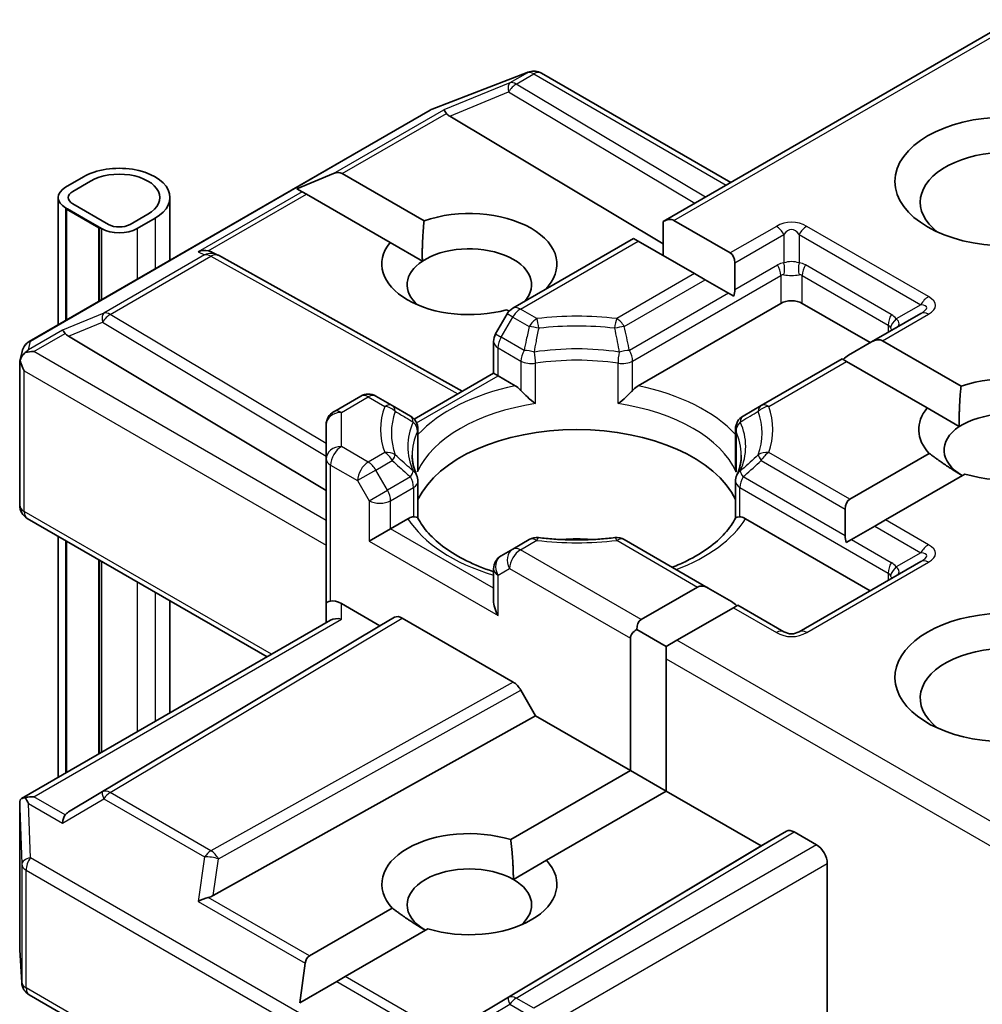
# Model space of a CAD drawing. Units: millimetres. Extents: x 36 to 10067, y 20 to 1846.
# Drawn here: x 925 to 932, y 279 to 287 of the extents above; entities that cross this region are included whole.
import ezdxf

# ---------------------------------------------------------------- set-up
doc = ezdxf.new("R2010")
doc.units = ezdxf.units.MM
doc.header["$LTSCALE"] = 2.5
doc.layers.add('Visible (ISO)', color=7, linetype='Continuous', lineweight=35)
doc.layers.add('Visible Narrow (ISO)', color=7, linetype='Continuous', lineweight=25)

msp = doc.modelspace()

# ---------------------------------------------------------------- linework, layer by layer
at = {"layer": 'Visible (ISO)'}
for p, q in [((932.5657, 286.9588), (929.9109, 285.4261)), ((928.1562, 286.2799), (928.8786, 286.5579)), ((928.896, 286.5634), (928.8881, 286.5611)), ((928.9857, 286.5525), (930.4238, 285.7222)), ((925.095, 284.5141), (928.14, 286.2721)), ((928.2889, 286.2258), (929.9109, 285.2564)), ((925.5067, 285.7648), (925.3707, 285.6863)), ((925.4251, 285.6549), (925.5611, 285.7334)), ((925.5611, 285.7334), (925.4251, 285.6549)), ((927.1278, 285.6749), (927.407, 285.79)), ((927.4723, 285.79), (928.0944, 285.4309)), ((927.1278, 285.6749), (927.1677, 285.6519)), ((927.2003, 285.633), (927.1677, 285.6519)), ((925.3144, 285.6078), (925.3144, 284.6408)), ((926.1633, 285.6078), (926.1633, 285.1309)), ((927.8366, 285.2657), (927.2003, 285.633)), ((925.3707, 285.5293), (925.6427, 285.3723)), ((925.3843, 285.5214), (925.3789, 285.5183)), ((925.3789, 285.5183), (925.6237, 285.377)), ((925.3789, 284.678), (925.3789, 285.5183)), ((925.6291, 285.3801), (925.3843, 285.5214)), ((925.6971, 285.4037), (925.4251, 285.5607)), ((925.4251, 285.5607), (925.6971, 285.4037)), ((925.9962, 285.4822), (925.8603, 285.4037)), ((925.8603, 285.4037), (925.9962, 285.4822)), ((925.9147, 285.3723), (926.0506, 285.4508)), ((929.9109, 285.4261), (929.9109, 285.1672)), ((929.9925, 285.4341), (930.421, 285.1867)), ((925.6237, 285.377), (925.6291, 285.3801)), ((925.6237, 284.8193), (925.6237, 285.377)), ((925.6291, 285.3801), (925.6291, 284.8225)), ((929.6867, 285.2966), (928.7681, 284.7663)), ((929.7205, 285.2771), (929.6867, 285.2966)), ((930.1491, 285.0297), (929.7205, 285.2771)), ((927.8366, 285.2657), (928.0816, 285.1243)), ((926.4868, 285.1915), (926.5274, 285.1711)), ((926.5317, 285.1688), (928.3835, 284.136)), ((930.4548, 285.112), (930.4548, 284.9084)), ((930.2307, 284.9826), (930.1491, 285.0297)), ((930.4071, 284.8808), (930.2307, 284.9826)), ((930.4475, 284.8574), (930.4071, 284.8808)), ((928.7404, 284.7439), (928.7217, 284.7547)), ((929.7215, 284.1785), (930.8046, 284.8039)), ((930.9678, 284.8039), (931.4845, 284.5055)), ((928.7259, 284.724), (928.6377, 284.5713)), ((931.8685, 284.7272), (931.4949, 284.5115)), ((925.3924, 284.5536), (927.3506, 283.3833)), ((928.6223, 284.2738), (928.6223, 284.5136)), ((931.4949, 284.5115), (931.3185, 284.4097)), ((931.5765, 284.5196), (932.1739, 284.1747)), ((925.0239, 284.3649), (925.0399, 284.4387)), ((931.2707, 284.3821), (930.6556, 284.0269)), ((931.3045, 284.3626), (931.2707, 284.3821)), ((925.0224, 283.2708), (925.0224, 284.351)), ((931.916, 284.0095), (931.3045, 284.3626)), ((928.0183, 283.9251), (928.6223, 284.2738)), ((928.6561, 284.2543), (928.6223, 284.2738)), ((928.6561, 284.2543), (928.7873, 284.1785)), ((927.6127, 284.0992), (927.4083, 283.9812)), ((927.8532, 284.0269), (927.7281, 284.0992)), ((927.9904, 283.9477), (927.8532, 284.0269)), ((930.6556, 284.0269), (930.5184, 283.9477)), ((931.916, 284.0095), (932.161, 283.8681)), ((927.3506, 283.8813), (927.3506, 283.6224)), ((928.0481, 283.8478), (928.0481, 283.5661)), ((930.4607, 283.8478), (930.4607, 283.5661)), ((931.3279, 283.316), (931.9317, 283.6646)), ((927.3506, 283.6224), (927.3506, 282.5233)), ((932.2037, 283.5076), (931.5999, 283.159)), ((928.0481, 283.172), (928.0481, 283.4522)), ((930.4607, 283.172), (930.4607, 283.4522)), ((931.2941, 283.2413), (931.2941, 283.0376)), ((926.9023, 282.1188), (925.0801, 283.1709)), ((927.8402, 283.0924), (927.9714, 283.1681)), ((930.5374, 283.1681), (931.4845, 282.6213)), ((931.5183, 283.1119), (931.3419, 283.01)), ((931.5999, 283.159), (931.5183, 283.1119)), ((925.3144, 283.0356), (925.3144, 281.2021)), ((927.8402, 283.0924), (927.677, 282.9981)), ((925.3789, 281.2393), (925.3789, 282.9984)), ((928.8933, 283.0095), (928.7681, 282.9372)), ((930.254, 282.6408), (929.6155, 283.0095)), ((931.3419, 283.01), (931.3014, 282.9867)), ((928.7681, 282.9372), (928.68, 282.8863)), ((925.6237, 281.3806), (925.6237, 282.8571)), ((925.6291, 282.8539), (925.6291, 281.3838)), ((931.8685, 282.843), (930.9439, 282.3092)), ((928.6223, 282.7864), (928.6223, 282.5466)), ((929.7439, 282.4015), (930.1725, 282.6489)), ((930.254, 282.6408), (930.4304, 282.539)), ((926.1633, 282.5455), (926.1633, 281.6922)), ((927.3506, 282.5233), (927.3506, 282.3777)), ((927.466, 282.5233), (927.7586, 282.3544)), ((930.4782, 282.5114), (930.4444, 282.4919)), ((930.8285, 282.3092), (930.4782, 282.5114)), ((930.4444, 282.4919), (930.0159, 282.2445)), ((925.0368, 281.0418), (927.3844, 282.3972)), ((927.7586, 282.3544), (927.8707, 282.4191)), ((927.9284, 282.4134), (928.7718, 281.9264)), ((927.7586, 282.3544), (925.3924, 280.9402)), ((929.7101, 282.3268), (929.9343, 282.1973)), ((929.6623, 281.2552), (929.6623, 282.2602)), ((930.0159, 282.2445), (929.9343, 282.1973)), ((929.9343, 282.1973), (929.9343, 282.1031)), ((929.9343, 282.1031), (929.9343, 281.0982)), ((928.8295, 281.8655), (928.9416, 281.6713)), ((926.4923, 280.3052), (928.9416, 281.6713)), ((928.9416, 281.6713), (929.6623, 281.2552)), ((928.7528, 280.7301), (929.6623, 281.2552)), ((929.6623, 281.2552), (929.9343, 281.0982)), ((929.9343, 281.0982), (929.0247, 280.5731)), ((929.9343, 281.0982), (930.655, 280.6821)), ((925.0224, 280.9793), (925.0224, 279.8991)), ((930.655, 280.6821), (930.8487, 280.7939)), ((930.9064, 280.7882), (931.0765, 280.69)), ((928.2889, 279.268), (930.655, 280.6821)), ((928.7729, 280.4277), (929.0247, 280.5731)), ((931.1581, 279.2261), (931.1581, 280.5487)), ((927.2237, 279.8473), (927.8522, 280.2102)), ((928.1242, 280.0532), (927.4957, 279.6903)), ((925.0226, 279.8922), (925.0375, 279.6439)), ((927.1512, 279.4914), (927.1911, 279.7908)), ((927.4957, 279.6903), (927.4304, 279.6526)), ((927.1512, 279.4914), (927.4304, 279.6526)), ((925.095, 279.5509), (928.14, 277.7928))]:
    msp.add_line(p, q, dxfattribs=at)
for centre, start, end in [((928.9201, 286.4503), 106.10211, 111.05172), ((928.928, 286.4525), 60, 106.10211), ((928.1977, 286.1722), 111.05172, 120), ((926.4755, 285.068), 60.84996, 63.31121), ((928.8258, 284.6663), 120, 150), ((928.7376, 284.5136), 150, 180), ((925.1527, 284.4142), 120, 167.72814), ((927.6704, 283.9992), 60, 120), ((927.466, 283.8813), 120, 180), ((927.9327, 283.8478), 0, 60.00001), ((930.5761, 283.8478), 120, 180), ((927.9327, 283.4522), 0, 24.18021), ((930.5761, 283.4522), 155.81979, 180), ((925.1378, 283.2708), 180, 240), ((928.9509, 282.9095), 83.15253, 120), ((929.5578, 282.9095), 60, 96.84747), ((928.7376, 282.7864), 120, 180), ((930.8862, 282.4091), 240, 300), ((925.1378, 279.8991), 180, 183.43562), ((925.1527, 279.6508), 183.43562, 240)]:
    msp.add_arc(centre, 0.1154, start, end, dxfattribs=at)
for centre, major_axis, ratio, start_param, end_param in [((928.2923, 286.1693), (0.051, -0.1038), 0.113726, 2.363817, 3.007319), ((928.4808, 286.2467), (-0.221, 0.0158), 0.302625, 0.222899, 0.540065), ((932.5179, 285.5732), (-0.6538, 0), 0.57735, 2.494185, 6.930593), ((925.7787, 285.6078), (0.3846, 0), 0.57735, 5.497787, 8.63938), ((925.7787, 285.6078), (0.3077, 0), 0.57735, 5.497787, 8.63938), ((925.7787, 285.6078), (0.3077, 0), 0.57735, 5.497787, 8.63938), ((927.3907, 285.6487), (0.0816, 0.1413), 0.57735, 0, 0.643501), ((925.5067, 285.6078), (-0.1923, 0), 0.57735, 5.497787, 7.068583), ((925.5067, 285.6078), (-0.1154, 0), 0.57735, 5.497787, 7.068583), ((925.5067, 285.6078), (-0.1154, 0), 0.57735, 5.497787, 7.068583), ((928.4385, 285.1022), (0.6652, 0), 0.57735, 5.747783, 8.397621), ((929.9109, 285.2928), (0.0816, 0.1413), 0.57735, 0, 0.785398), ((925.7787, 285.4508), (0.1923, 0), 0.57735, 3.926991, 5.497787), ((925.7787, 285.4508), (-0.1154, 0), 0.57735, 0.785398, 2.356194), ((925.7787, 285.4508), (0.1154, 0), 0.57735, 3.926991, 5.497787), ((926.4271, 285.0924), (0.1222, 0.0035), 0.926803, 1.312514, 1.956015), ((926.4561, 285.0777), (-0.0796, 0.1106), 0.800195, 5.290724, 5.559557), ((928.4385, 285.1022), (-0.6652, 0), 0.57735, 5.843419, 8.293748), ((928.4385, 284.9452), (0.4729, 0), 0.57735, 5.794607, 8.709334), ((928.4385, 284.9452), (-0.4729, 0), 0.57735, 5.567741, 6.881593), ((930.3395, 285.0454), (0.0816, 0.1413), 0.57735, 5.497787, 6.283185), ((930.3395, 284.8417), (0.0816, 0.1413), 0.57735, 5.139468, 5.497787), ((930.8862, 284.7567), (-0.1154, 0), 0.57735, 3.926991, 5.497787), ((925.3959, 284.497), (0.051, -0.1038), 0.113726, 2.363817, 3.007319), ((925.5844, 284.5744), (-0.221, 0.0158), 0.302625, 0.222899, 0.540065), ((931.4949, 284.3783), (0.0816, 0.1413), 0.57735, 0, 0.785398), ((925.1384, 284.3483), (-0.0852, -0.1167), 0.753019, 4.323118, 4.557549), ((925.1296, 284.3433), (-0.1632, 0), 0.57735, 4.712389, 5.121459), ((931.3185, 284.2765), (0.0816, 0.1413), 0.57735, 0.785398, 1.143718), ((925.1378, 284.3456), (-0.115, 0.0124), 0.753019, 6.123882, 6.363961), ((925.1378, 284.3385), (-0.0816, 0.1413), 0.57735, 1.025478, 1.570796), ((932.5179, 283.846), (0.6652, 0), 0.57735, 4.220278, 8.397621), ((932.5179, 283.846), (-0.6652, 0), 0.57735, 5.843419, 6.775296), ((932.5179, 283.689), (0.4729, 0), 0.57735, 5.684778, 8.709334), ((932.5179, 283.689), (-0.4729, 0), 0.57735, 5.567741, 7.068583), ((929.2544, 283.1238), (1.25, 0), 0.57735, 0.265163, 2.87643), ((931.4095, 283.1747), (-0.0816, 0.1413), 0.57735, 0, 0.785398), ((931.4095, 282.971), (-0.0816, 0.1413), 0.57735, 0.785398, 1.143718), ((929.2544, 282.637), (0.6538, 0), 0.57735, 1.40444, 1.737153), ((930.254, 282.5076), (-0.0816, 0.1413), 0.57735, 5.497787, 6.283185), ((927.466, 282.5233), (-0.1154, 0), 0.239146, 5.497787, 6.283185), ((927.466, 282.4291), (0.1025, -0.1025), 0.517638, 2.048455, 2.833853), ((928.7376, 282.48), (-0.0816, 0.1413), 0.57735, 0.785398, 1.570796), ((930.4304, 282.4057), (-0.0816, 0.1413), 0.57735, 5.139468, 5.497787), ((932.5179, 281.9618), (-0.8462, 0), 0.57735, 3.614791, 7.910495), ((927.466, 282.3111), (-0.1066, 0.0615), 0.717439, 5.105088, 5.890486), ((927.9284, 282.3191), (-0.0577, 0.0999), 0.57735, 5.497638, 6.283111), ((929.8255, 282.2602), (-0.0816, 0.1413), 0.57735, 0, 0.785398), ((929.8255, 282.2602), (-0.1632, 0), 0.57735, 5.497787, 6.283185), ((932.5179, 281.8048), (-0.6538, 0), 0.57735, 3.823432, 6.930593), ((928.7718, 281.8322), (0.0577, -0.0999), 0.57735, 1.570572, 2.356045), ((925.1378, 280.9739), (-0.0038, 0.2206), 0.522738, 1.297431, 1.572158), ((925.1296, 280.9621), (-0.1632, 0), 0.57735, 4.712389, 5.121459), ((925.1384, 280.9571), (-0.1214, 0.202), 0.078219, 1.0543, 1.288731), ((925.5844, 280.9194), (-0.221, -0.0158), 0.302625, 5.74312, 6.060286), ((925.3959, 280.8084), (-0.0006, 0.13), 0.402499, 0.554876, 1.198377), ((928.4385, 280.3916), (-0.6652, 0), 0.57735, 4.220278, 6.775296), ((930.9064, 280.694), (-0.0577, 0.0999), 0.57735, 5.497638, 6.283111), ((931.0765, 280.5958), (0.0577, -0.0999), 0.57735, 0.785398, 2.356194), ((928.4385, 280.3916), (0.6652, 0), 0.57735, 4.220278, 6.775296), ((928.4385, 280.2346), (-0.4729, 0), 0.57735, 3.926991, 7.068583), ((928.4385, 280.2346), (0.4729, 0), 0.57735, 5.684778, 7.068583), ((926.4271, 280.213), (0.1189, 0.0578), 0.49001, 1.105451, 1.748952), ((926.4561, 280.4161), (0.0796, 0.1106), 0.800195, 3.865221, 4.182387), ((927.3053, 279.706), (-0.0816, 0.1413), 0.57735, 0, 0.643501)]:
    msp.add_ellipse(centre, major_axis=major_axis, ratio=ratio, start_param=start_param, end_param=end_param, dxfattribs=at)
msp.add_ellipse((932.5179, 285.7303), major_axis=(-0.8462, 0), ratio=0.57735, dxfattribs=at)
for points in [[(928.0816, 285.1243), (928.0774, 285.2592), (928.0944, 285.4309)], [(932.161, 283.8681), (932.1569, 284.0031), (932.1739, 284.1747)], [(932.1836, 283.496), (932.0677, 283.5629), (931.9317, 283.6646)], [(928.7528, 280.7301), (928.7729, 280.5615), (928.7729, 280.4277)], [(928.1041, 280.0416), (927.9882, 280.1085), (927.8522, 280.2102)]]:
    msp.add_open_spline(points, degree=2, dxfattribs=at)
for points, knots in [([(925.0647, 284.4297), (925.0629, 284.4282), (925.0612, 284.4267), (925.0505, 284.4168), (925.0427, 284.407), (925.0324, 284.3895), (925.0283, 284.3802), (925.0257, 284.3716)], [0.38103122, 0.38103122, 0.38103122, 0.38103122, 0.3827419, 0.3827419, 0.39176165, 0.39176165, 0.39855364, 0.39855364, 0.39855364, 0.39855364]), ([(928.7873, 284.1785), (928.7988, 284.1719), (928.8124, 284.1611), (928.8254, 284.1478), (928.8278, 284.1452), (928.8302, 284.1425)], [0.04657055, 0.04657055, 0.04657055, 0.04657055, 0.05926883, 0.05926883, 0.06200755, 0.06200755, 0.06200755, 0.06200755]), ([(929.6786, 284.1425), (929.681, 284.1452), (929.6833, 284.1478), (929.6964, 284.1611), (929.71, 284.1719), (929.7215, 284.1785)], [0.12507606, 0.12507606, 0.12507606, 0.12507606, 0.12781478, 0.12781478, 0.14051307, 0.14051307, 0.14051307, 0.14051307]), ([(928.8302, 284.1425), (928.8327, 284.1396), (928.8354, 284.1366), (928.8502, 284.1206), (928.8641, 284.1069), (928.8989, 284.0749), (928.9199, 284.0575), (928.9401, 284.0426), (928.9404, 284.0424), (928.9407, 284.0422)], [0.07370942, 0.07370942, 0.07370942, 0.07370942, 0.07689728, 0.07689728, 0.09104832, 0.09104832, 0.10999389, 0.10999389, 0.11026996, 0.11026996, 0.11026996, 0.11026996]), ([(929.5681, 284.0422), (929.5683, 284.0424), (929.5686, 284.0426), (929.5888, 284.0575), (929.6099, 284.0749), (929.6447, 284.1069), (929.6586, 284.1206), (929.6734, 284.1366), (929.676, 284.1396), (929.6786, 284.1425)], [-0.0003377, -0.0003377, -0.0003377, -0.0003377, 0, 0, 0.02317523, 0.02317523, 0.04048552, 0.04048552, 0.04438508, 0.04438508, 0.04438508, 0.04438508]), ([(928.0379, 283.4994), (928.0334, 283.5096), (928.0293, 283.5198), (928.0221, 283.54), (928.019, 283.5501), (928.0136, 283.5702), (928.0114, 283.5802), (928.0079, 283.6002), (928.0066, 283.6102), (928.0048, 283.6301), (928.0044, 283.64), (928.0044, 283.65)], [0.5317497, 0.5317497, 0.5317497, 0.5317497, 0.5824794, 0.5824794, 0.6332091, 0.6332091, 0.6839388, 0.6839388, 0.7346685, 0.7346685, 0.7853982, 0.7853982, 0.7853982, 0.7853982]), ([(930.5044, 283.65), (930.5044, 283.64), (930.5039, 283.6301), (930.5022, 283.6102), (930.5009, 283.6002), (930.4973, 283.5802), (930.4951, 283.5702), (930.4898, 283.5501), (930.4867, 283.54), (930.4795, 283.5198), (930.4754, 283.5096), (930.4708, 283.4994)], [3.9269908, 3.9269908, 3.9269908, 3.9269908, 3.9777205, 3.9777205, 4.0284502, 4.0284502, 4.0791799, 4.0791799, 4.1299096, 4.1299096, 4.1806392, 4.1806392, 4.1806392, 4.1806392]), ([(928.0444, 283.5247), (928.0444, 283.5251), (928.0445, 283.5255), (928.0469, 283.5394), (928.0481, 283.5528), (928.0481, 283.5661)], [-0.0003377, -0.0003377, -0.0003377, -0.0003377, 0, 0, 0.01070295, 0.01070295, 0.01070295, 0.01070295]), ([(930.4607, 283.5661), (930.4607, 283.5528), (930.4619, 283.5394), (930.4642, 283.5255), (930.4643, 283.5251), (930.4644, 283.5247)], [0.101244309, 0.101244309, 0.101244309, 0.101244309, 0.109993893, 0.109993893, 0.110269957, 0.110269957, 0.110269957, 0.110269957]), ([(927.9714, 283.1681), (927.9829, 283.1748), (927.9965, 283.1797), (928.0095, 283.1814), (928.0119, 283.1816), (928.0143, 283.1816)], [0.04657055, 0.04657055, 0.04657055, 0.04657055, 0.05926883, 0.05926883, 0.06200755, 0.06200755, 0.06200755, 0.06200755]), ([(928.0143, 283.1816), (928.0168, 283.1816), (928.0193, 283.1816), (928.0315, 283.1812), (928.0389, 283.1798), (928.0453, 283.1761), (928.0466, 283.1748), (928.0474, 283.1734)], [0.07370942, 0.07370942, 0.07370942, 0.07370942, 0.07689728, 0.07689728, 0.09104832, 0.09104832, 0.09732185, 0.09732185, 0.09732185, 0.09732185]), ([(930.4614, 283.1734), (930.4621, 283.1748), (930.4635, 283.1761), (930.4699, 283.1798), (930.4772, 283.1812), (930.4895, 283.1816), (930.4919, 283.1816), (930.4945, 283.1816)], [0.01550111, 0.01550111, 0.01550111, 0.01550111, 0.02317523, 0.02317523, 0.04048552, 0.04048552, 0.04438508, 0.04438508, 0.04438508, 0.04438508]), ([(930.4945, 283.1816), (930.4969, 283.1816), (930.4992, 283.1814), (930.5123, 283.1797), (930.5259, 283.1748), (930.5374, 283.1681)], [0.12507606, 0.12507606, 0.12507606, 0.12507606, 0.12781478, 0.12781478, 0.14051307, 0.14051307, 0.14051307, 0.14051307]), ([(928.6223, 282.7657), (928.6206, 282.7663), (928.6189, 282.7668), (928.5459, 282.7907), (928.479, 282.8178), (928.3567, 282.8782), (928.3013, 282.9115), (928.2042, 282.9822), (928.1625, 283.0195), (928.0939, 283.0958), (928.0671, 283.1347), (928.0474, 283.1734)], [6.008707, 6.008707, 6.008707, 6.008707, 6.0132352, 6.0132352, 6.2054971, 6.2054971, 6.397759, 6.397759, 6.590021, 6.590021, 6.7822829, 6.7822829, 6.7822829, 6.7822829]), ([(930.4614, 283.1734), (930.4417, 283.1347), (930.4148, 283.0958), (930.3463, 283.0195), (930.3046, 282.9822), (930.2075, 282.9115), (930.1521, 282.8782), (930.0557, 282.8307), (930.0186, 282.8143), (929.9799, 282.7991)], [4.2132913, 4.2132913, 4.2132913, 4.2132913, 4.4055533, 4.4055533, 4.5978152, 4.5978152, 4.7900772, 4.7900772, 4.9006844, 4.9006844, 4.9006844, 4.9006844]), ([(928.9647, 283.0241), (929.0027, 283.0195), (929.0411, 283.0159), (929.1183, 283.0104), (929.1571, 283.0085), (929.2349, 283.0067), (929.2739, 283.0067), (929.3516, 283.0085), (929.3904, 283.0104), (929.4676, 283.0159), (929.506, 283.0195), (929.5441, 283.0241)], [0.5803316, 0.5803316, 0.5803316, 0.5803316, 0.6623582, 0.6623582, 0.7443849, 0.7443849, 0.8264115, 0.8264115, 0.9084381, 0.9084381, 0.9904647, 0.9904647, 0.9904647, 0.9904647]), ([(925.0647, 281.0486), (925.0627, 281.0485), (925.0608, 281.0484), (925.0506, 281.0475), (925.0419, 281.0449), (925.032, 281.0389), (925.0282, 281.0354), (925.0257, 281.0316)], [0.25088677, 0.25088677, 0.25088677, 0.25088677, 0.25287797, 0.25287797, 0.26195842, 0.26195842, 0.26838803, 0.26838803, 0.26838803, 0.26838803])]:
    msp.add_open_spline(points, degree=3, knots=knots, dxfattribs=at)
at = {"layer": 'Visible Narrow (ISO)'}
for p, q in [((929.9925, 285.4341), (932.5995, 286.9393)), ((928.1487, 286.2758), (928.8711, 286.5539)), ((928.8791, 286.5562), (928.746, 286.4794)), ((928.795, 286.4699), (928.928, 286.5468)), ((928.8711, 286.5539), (928.8791, 286.5562)), ((928.928, 286.5468), (930.39, 285.7027)), ((928.746, 286.4794), (928.2434, 286.2729)), ((930.2317, 285.6113), (928.795, 286.4699)), ((928.2889, 286.2258), (928.7363, 286.4096)), ((928.7363, 286.4096), (930.1505, 285.5644)), ((925.1037, 284.5178), (928.1487, 286.2758)), ((927.407, 285.79), (928.2434, 286.2729)), ((927.4723, 285.79), (928.2643, 286.2473)), ((927.1677, 285.6519), (926.3781, 285.196)), ((926.4551, 285.2028), (927.2003, 285.633)), ((925.3707, 285.5293), (925.3707, 284.6733)), ((926.0506, 285.4508), (926.0506, 285.0658)), ((925.6427, 285.3723), (925.6427, 284.8303)), ((925.9147, 285.3723), (925.9147, 284.9873)), ((930.7708, 285.3886), (930.421, 285.1867)), ((931.9262, 284.8548), (931.0015, 285.3886)), ((928.8258, 284.7606), (929.7205, 285.2771)), ((930.4548, 285.112), (930.8285, 285.3277)), ((930.8285, 285.3277), (930.8285, 285.1112)), ((930.9439, 285.3277), (931.8685, 284.7939)), ((930.9439, 285.3277), (930.9439, 285.1112)), ((926.4266, 285.1716), (925.6611, 284.7297)), ((925.7101, 284.7203), (926.4755, 285.1622)), ((926.3781, 285.196), (926.4266, 285.1716)), ((926.4755, 285.1622), (928.3501, 284.1167)), ((930.4548, 284.9084), (930.7807, 285.0965)), ((931.6444, 284.7196), (930.9917, 285.0965)), ((930.1491, 285.0297), (929.5578, 284.6883)), ((929.6155, 284.6274), (930.2307, 284.9826)), ((929.6786, 284.366), (930.8046, 285.0161)), ((930.8046, 285.0161), (930.8046, 284.8039)), ((930.9678, 285.0161), (931.6205, 284.6392)), ((930.9678, 284.8039), (930.9678, 285.0161)), ((930.4071, 284.8808), (929.6547, 284.4464)), ((928.9509, 284.6883), (928.8258, 284.7606)), ((931.8685, 284.7939), (931.681, 284.6856)), ((925.6611, 284.7297), (925.347, 284.6007)), ((927.3506, 283.7398), (925.7101, 284.7203)), ((928.68, 284.5469), (928.7681, 284.6997)), ((928.7681, 284.6997), (928.7259, 284.724)), ((928.7681, 284.6997), (928.8933, 284.6274)), ((931.5765, 284.5196), (931.9262, 284.7215)), ((925.347, 284.6007), (925.0894, 284.452)), ((925.3924, 284.5536), (925.6514, 284.6599)), ((925.6514, 284.6599), (927.3506, 283.6444)), ((931.6205, 284.6392), (931.6205, 284.584)), ((925.1296, 284.4375), (925.3679, 284.575)), ((928.6377, 284.5713), (928.68, 284.5469)), ((928.8541, 284.4464), (928.68, 284.5469)), ((925.0894, 284.452), (925.1037, 284.5178)), ((928.6561, 284.4665), (928.8302, 284.366)), ((928.6561, 284.2543), (928.6561, 284.4665)), ((927.3506, 283.1552), (925.1296, 284.4375)), ((928.8302, 284.366), (928.8302, 284.1425)), ((928.9407, 284.0422), (928.9407, 284.3486)), ((929.5681, 284.0422), (929.5681, 284.3486)), ((929.6786, 284.1425), (929.6786, 284.366)), ((930.7133, 284.0212), (931.3045, 284.3626)), ((925.0562, 284.2914), (927.3506, 282.9667)), ((925.0562, 283.2237), (925.0562, 284.2914)), ((928.0371, 283.8969), (928.6561, 284.2543)), ((927.466, 283.9755), (927.6704, 284.0935)), ((927.6704, 284.0935), (927.7955, 284.0212)), ((927.466, 283.7166), (927.466, 283.9755)), ((928.0444, 283.8311), (928.0444, 283.5247)), ((930.4644, 283.8311), (930.4644, 283.5247)), ((927.6704, 283.5986), (927.466, 283.7166)), ((927.7955, 283.6709), (927.6704, 283.5986)), ((931.3279, 283.316), (930.7133, 283.6709)), ((927.3844, 283.5753), (927.5888, 283.4573)), ((927.3844, 282.5428), (927.3844, 283.5753)), ((927.7281, 283.5377), (927.8532, 283.61)), ((930.6556, 283.61), (931.2941, 283.2413)), ((927.7281, 283.5377), (927.5888, 283.4573)), ((927.8163, 283.385), (927.7281, 283.5377)), ((927.9904, 283.4855), (927.8163, 283.385)), ((931.2941, 283.0376), (930.5184, 283.4855)), ((927.5888, 283.4573), (927.677, 283.3046)), ((927.8402, 283.3046), (928.0143, 283.4051)), ((928.0143, 283.4051), (928.0143, 283.1816)), ((930.4945, 283.4051), (931.6205, 282.755)), ((930.4945, 283.1816), (930.4945, 283.4051)), ((927.677, 283.3046), (927.8163, 283.385)), ((927.677, 283.3046), (927.677, 282.9981)), ((927.8402, 283.0924), (927.8402, 283.3046)), ((926.9361, 282.1383), (925.0562, 283.2237)), ((931.5183, 283.1119), (931.8685, 282.9096)), ((931.9262, 282.9705), (931.5999, 283.159)), ((928.6223, 282.6408), (927.8402, 283.0924)), ((925.3707, 283.0031), (925.3707, 281.2346)), ((927.677, 282.9981), (928.6561, 282.4329)), ((928.8258, 282.9315), (928.9509, 283.0038)), ((929.5578, 283.0038), (930.1725, 282.6489)), ((931.3419, 283.01), (931.6444, 282.8354)), ((929.7439, 282.4015), (928.8258, 282.9315)), ((931.8685, 282.9096), (931.681, 282.8014)), ((925.6427, 282.8461), (925.6427, 281.3916)), ((931.0015, 282.3034), (931.9262, 282.8373)), ((928.6561, 282.7393), (928.7442, 282.7902)), ((928.6561, 282.4329), (928.6561, 282.7393)), ((928.7442, 282.7902), (929.6623, 282.2602)), ((931.6205, 282.755), (931.6205, 282.6998)), ((925.9147, 282.689), (925.9147, 281.5486)), ((926.0506, 282.6105), (926.0506, 281.6271)), ((927.466, 282.4053), (927.466, 282.5233)), ((930.4444, 282.4919), (930.7708, 282.3034)), ((925.1296, 281.0563), (927.466, 282.4053)), ((927.8707, 282.4191), (925.6514, 281.0927)), ((925.7101, 281.0876), (927.9284, 282.4134)), ((932.5657, 280.7723), (930.0159, 282.2445)), ((929.9343, 282.1031), (932.5995, 280.5644)), ((928.7718, 281.9264), (926.4755, 280.6456)), ((926.5322, 280.5842), (928.8295, 281.8655)), ((925.6514, 281.0927), (925.3924, 280.9402)), ((926.4755, 280.6456), (925.7101, 281.0876)), ((925.3679, 280.9188), (925.1296, 281.0563)), ((925.347, 280.8555), (925.6611, 281.0405)), ((925.6611, 281.0405), (926.4266, 280.5985)), ((925.0225, 280.9716), (925.0374, 280.5435)), ((925.0225, 279.8968), (925.0225, 280.9716)), ((925.0894, 281.0042), (925.347, 280.8555)), ((925.1037, 280.5929), (925.0894, 281.0042)), ((930.8487, 280.7939), (928.7363, 279.5315)), ((928.795, 279.5263), (930.9064, 280.7882)), ((931.0765, 280.69), (928.928, 279.4495)), ((928.1487, 278.8349), (925.1037, 280.5929)), ((926.4266, 280.5985), (926.3781, 280.2601)), ((926.4923, 280.3052), (926.5322, 280.5842)), ((925.0374, 280.5435), (925.0374, 279.6485)), ((925.0711, 279.6037), (925.0711, 280.4987)), ((925.0711, 280.4987), (928.1161, 278.7406)), ((929.0096, 279.3082), (931.1581, 280.5487)), ((927.2237, 279.8473), (926.4551, 280.291)), ((926.3781, 280.2601), (927.1911, 279.7908)), ((925.0374, 279.6485), (925.0225, 279.8968)), ((928.2643, 279.2465), (927.4957, 279.6903)), ((928.1161, 277.8456), (925.0711, 279.6037)), ((927.4304, 279.6526), (928.2434, 279.1832)), ((928.7363, 279.5315), (928.2889, 279.268)), ((928.928, 279.4495), (928.795, 279.5263)), ((928.2434, 279.1832), (928.746, 279.4792)), ((928.746, 279.4792), (928.8791, 279.4024))]:
    msp.add_line(p, q, dxfattribs=at)
for centre, start, end in [((930.8862, 285.1888), 60, 120), ((930.8862, 282.5033), 240, 300)]:
    msp.add_arc(centre, 0.2308, start, end, dxfattribs=at)
for centre, major_axis, ratio, start_param, end_param in [((928.9201, 286.4503), (-0.032, 0.1109), 0.80829, 0, 0.197396), ((928.9201, 286.4503), (-0.0414, 0.1077), 0.536056, 0, 0.137213), ((928.928, 286.4525), (-0.032, 0.1109), 0.80829, 0, 0.197396), ((928.928, 286.4525), (-0.0577, 0.0999), 0.57735, 5.497787, 6.141288), ((928.928, 286.4525), (0.0577, 0.0999), 0.57735, 0, 0.785398), ((928.795, 286.3757), (-0.0438, 0.1067), 0.405353, 0.126651, 1.087318), ((928.795, 286.3757), (0.0592, 0.099), 0.587238, 0.794187, 1.57966), ((928.795, 286.3757), (-0.0577, 0.0999), 0.57735, 5.497787, 6.141288), ((928.1977, 286.1722), (-0.0577, 0.0999), 0.57735, 6.141288, 6.283185), ((928.1977, 286.1722), (-0.0414, 0.1077), 0.536056, 0, 0.137213), ((930.7708, 285.2944), (0.0577, -0.0999), 0.57735, 1.570796, 2.356194), ((930.8862, 285.0946), (0, 0.2692), 0.428571, 5.759587, 6.806784), ((931.0015, 285.2944), (-0.0577, -0.0999), 0.57735, 3.926991, 4.712389), ((926.4755, 285.068), (0.0518, 0.1031), 0.989286, 0, 0.912334), ((926.4755, 285.068), (-0.0577, 0.0999), 0.57735, 5.497787, 6.141288), ((926.4755, 285.068), (0.0562, 0.1008), 0.56729, 0, 0.776908), ((930.8862, 285.047), (-0.1154, 0), 0.642734, 4.18879, 5.235988), ((930.9439, 284.8138), (-0.1632, 0.2826), 0.57735, 6.021386, 6.283185), ((930.723, 285.0632), (0.0577, -0.0999), 0.57735, 0.785398, 1.570796), ((930.7708, 285.0779), (0.0103, -0.1149), 0.539888, 0.997388, 1.816305), ((931.0015, 285.0779), (-0.0103, -0.1149), 0.539888, 4.466881, 5.285798), ((930.8285, 284.8138), (0.1632, 0.2826), 0.57735, 0, 0.261799), ((931.0493, 285.0632), (-0.0577, -0.0999), 0.57735, 4.712389, 5.497787), ((930.8862, 284.7805), (-0.0746, 0.2386), 0.368973, 6.10396, 6.36576), ((930.8862, 285.047), (0.1154, 0), 0.267949, 4.18879, 5.235988), ((930.8862, 284.7805), (0.0746, 0.2386), 0.368973, 6.200611, 6.46241), ((931.9262, 284.7606), (-0.0577, -0.0999), 0.57735, 3.926991, 4.712389), ((931.5801, 284.7882), (0.3997, 0), 0.333333, 5.759587, 6.806784), ((928.8258, 284.6663), (-0.0577, 0.0999), 0.57735, 5.497787, 6.283185), ((928.8258, 284.6663), (-0.0577, -0.0999), 0.57735, 3.926991, 4.712389), ((931.5801, 284.6939), (0.3327, 0.0799), 0.189495, 5.714132, 6.761329), ((925.7101, 284.6261), (-0.0438, 0.1067), 0.405353, 0.126651, 1.087318), ((925.7101, 284.6261), (0.0592, 0.099), 0.587238, 0.794187, 1.57966), ((925.7101, 284.6261), (-0.0577, 0.0999), 0.57735, 5.497787, 6.141288), ((928.9509, 284.5941), (0.0577, 0.0999), 0.57735, 0.785398, 1.570796), ((929.2544, 283.846), (-1.4901, 0), 0.57735, 4.507322, 4.917456), ((928.9509, 284.5941), (0.0138, -0.1146), 0.166265, 1.730698, 2.516096), ((929.5578, 284.5941), (0.0138, 0.1146), 0.166265, 0.625496, 1.410895), ((929.5578, 284.5941), (0.0577, -0.0999), 0.57735, 1.570796, 2.356194), ((931.7021, 284.6863), (-0.0577, -0.0999), 0.57735, 4.712389, 5.497787), ((931.7387, 284.6523), (-0.0944, -0.0664), 0.539888, 4.957897, 5.776814), ((931.4812, 284.437), (0.1632, 0.2826), 0.57735, 6.021386, 6.283185), ((931.5389, 284.6702), (0.1639, -0.0245), 0.398336, 5.819177, 6.866374), ((931.9262, 284.6273), (-0.0577, 0.0999), 0.57735, 5.497787, 6.283185), ((928.9509, 284.5941), (0.1126, -0.0253), 0.205994, 1.469141, 2.154565), ((929.2544, 283.8184), (1.4085, 0), 0.57735, 1.36573, 1.775863), ((929.5578, 284.5941), (0.1126, 0.0253), 0.205994, 0.987028, 1.672452), ((931.5389, 284.4037), (0.0746, 0.2386), 0.368973, 5.938812, 6.200611), ((931.5389, 284.6702), (0.11, -0.1131), 0.308814, 0.641659, 0.831197), ((928.7376, 284.5136), (-0.0577, -0.0999), 0.57735, 4.712389, 5.497787), ((925.1527, 284.4142), (-0.1127, 0.0245), 0.989419, 5.362747, 6.283185), ((925.1527, 284.4142), (-0.0577, 0.0999), 0.57735, 6.141288, 6.283185), ((928.7376, 284.5136), (-0.1154, 0), 0.57735, 0, 0.785398), ((929.2544, 283.7166), (-1.2838, 0), 0.57735, 4.458741, 4.966037), ((928.9118, 284.4131), (-0.0577, -0.0999), 0.57735, 4.712389, 5.497787), ((928.9118, 284.4131), (-0.113, 0.0235), 0.216458, 4.575247, 5.292642), ((928.9118, 284.4131), (0.0171, -0.1141), 0.204889, 0.939906, 1.725304), ((929.2544, 283.65), (1.25, 0), 0.57735, 1.317148, 1.824445), ((929.597, 284.4131), (-0.0171, -0.1141), 0.204889, 4.557881, 5.34328), ((929.597, 284.4131), (-0.113, -0.0235), 0.216458, 4.132136, 4.849531), ((929.597, 284.4131), (0.0577, -0.0999), 0.57735, 0.785398, 1.570796), ((928.9118, 284.4131), (0.1154, 0), 0.57735, 3.926991, 4.966037), ((929.597, 284.4131), (0.1154, 0), 0.57735, 4.458741, 5.497787), ((929.2544, 283.4378), (-1.3654, 0), 0.57735, 5.061546, 5.795663), ((929.2544, 283.4378), (-1.3654, 0), 0.57735, 3.629115, 4.363231), ((927.6704, 283.9992), (-0.0577, 0.0999), 0.57735, 5.497787, 6.283185), ((927.6704, 283.9992), (0.0577, 0.0999), 0.57735, 0, 0.785398), ((929.2544, 283.846), (-1.4901, 0), 0.57735, 6.078119, 6.488252), ((927.7955, 283.927), (0.0577, 0.0999), 0.57735, 0, 0.785398), ((927.7955, 283.927), (-0.1086, 0.0391), 0.799389, 4.207384, 4.992782), ((927.7955, 283.927), (0.0577, 0.0999), 0.556765, 5.597761, 6.283185), ((929.2544, 283.3436), (-1.25, 0), 0.57735, 4.966037, 6.029537), ((929.2544, 283.3436), (1.25, 0), 0.57735, 0.253648, 1.317148), ((930.7133, 283.927), (-0.0577, 0.0999), 0.556765, 0, 0.685424), ((930.7133, 283.927), (-0.1086, -0.0391), 0.799389, 4.431996, 5.217394), ((930.7133, 283.927), (-0.0577, 0.0999), 0.57735, 5.497787, 6.283185), ((929.2544, 283.846), (1.4901, 0), 0.57735, 6.078119, 6.488252), ((927.466, 283.8813), (-0.1154, 0), 0.816497, 4.712389, 6.283185), ((927.466, 283.8813), (-0.0577, 0.0999), 0.57735, 5.497787, 6.283185), ((929.2544, 283.8184), (-1.4085, 0), 0.57735, 6.078119, 6.488252), ((927.9327, 283.8478), (0.0577, 0.0999), 0.540482, 5.565791, 6.283185), ((930.5761, 283.8478), (-0.0577, 0.0999), 0.540482, 0, 0.717395), ((929.2544, 283.8184), (1.4085, 0), 0.57735, 6.078119, 6.488252), ((929.2544, 283.7166), (-1.2838, 0), 0.57735, 6.029537, 6.536834), ((927.9327, 283.8478), (0.1053, -0.0473), 0.790371, 0.341015, 1.126413), ((930.5761, 283.8478), (-0.1053, -0.0473), 0.790371, 5.156772, 5.942171), ((929.2544, 283.7166), (1.2838, 0), 0.57735, 6.029537, 6.536834), ((929.2544, 283.65), (-1.25, 0), 0.57735, 6.029537, 6.283185), ((927.9327, 283.8478), (0.1154, 0), 0.57735, 6.029537, 6.283185), ((930.5761, 283.8478), (-0.1154, 0), 0.57735, 0, 0.253648), ((929.2544, 283.65), (1.25, 0), 0.57735, 0, 0.253648), ((927.466, 283.6224), (-0.1154, 0), 0.816497, 4.712389, 6.283185), ((927.466, 283.6224), (0.0577, 0.0999), 0.57735, 0.785398, 2.356194), ((927.7955, 283.5766), (0.1086, 0.0391), 0.799389, 0.505005, 1.290404), ((927.7955, 283.5766), (-0.0577, 0.0999), 0.57735, 4.712389, 5.497787), ((927.7955, 283.5766), (0.0782, 0.0848), 0.205994, 5.296157, 5.981582), ((930.7133, 283.5766), (0.1086, -0.0391), 0.799389, 1.851189, 2.636587), ((930.7133, 283.5766), (-0.0782, 0.0848), 0.205994, 0.301604, 0.987028), ((930.7133, 283.5766), (-0.0577, -0.0999), 0.57735, 3.926991, 4.712389), ((927.466, 283.6224), (-0.1154, 0), 0.57735, 0, 0.785398), ((927.6704, 283.5044), (0.0577, 0.0999), 0.57735, 0.785398, 2.356194), ((927.6704, 283.5044), (0.0577, -0.0999), 0.57735, 1.570796, 2.356194), ((927.9327, 283.4522), (0.0768, 0.0861), 0.216458, 5.292642, 6.010036), ((927.9327, 283.4522), (0.0577, -0.0999), 0.57735, 0.785398, 1.570796), ((927.9327, 283.4522), (0.1053, 0.0473), 0.790371, 0, 0.444383), ((930.5761, 283.4522), (-0.1053, 0.0473), 0.790371, 5.838802, 6.283185), ((930.5761, 283.4522), (-0.0577, -0.0999), 0.57735, 4.712389, 5.497787), ((930.5761, 283.4522), (-0.0768, 0.0861), 0.216458, 0.273149, 0.990544), ((927.9327, 283.4522), (0.1154, 0), 0.57735, 5.497787, 6.283185), ((930.5761, 283.4522), (-0.1154, 0), 0.57735, 0, 0.785398), ((927.7586, 283.3517), (0.0577, -0.0999), 0.57735, 0.785398, 1.570796), ((925.1378, 283.2708), (-0.1154, 0), 0.57735, 0, 0.785398), ((927.7586, 283.3517), (0.1154, 0), 0.57735, 3.926991, 5.497787), ((925.1378, 283.2708), (-0.0577, -0.0999), 0.57735, 5.497787, 6.283185), ((929.2544, 283.4378), (-1.3654, 0), 0.57735, 0.349157, 1.089466), ((929.2544, 283.4378), (1.3654, 0), 0.57735, 5.299303, 5.934028), ((928.9509, 282.9095), (-0.0577, 0.0999), 0.57735, 5.497787, 6.283185), ((928.9509, 282.9095), (0.0138, 0.1146), 0.166265, 0, 0.625496), ((929.2544, 283.846), (1.4901, 0), 0.57735, 4.507322, 4.917456), ((929.5578, 282.9095), (-0.0138, 0.1146), 0.166265, 5.657689, 6.283185), ((929.5578, 282.9095), (0.0577, 0.0999), 0.57735, 0, 0.785398), ((931.9262, 282.8763), (-0.0577, -0.0999), 0.57735, 3.926991, 4.712389), ((931.5801, 282.9039), (0.3997, 0), 0.333333, 5.759587, 6.806784), ((928.7376, 282.7864), (-0.0577, 0.0999), 0.816497, 0, 1.570796), ((928.8258, 282.8373), (-0.0577, 0.0999), 0.816497, 0, 1.570796), ((928.8258, 282.8373), (-0.0577, -0.0999), 0.57735, 3.926991, 5.497787), ((928.8258, 282.8373), (-0.0577, 0.0999), 0.57735, 5.497787, 6.283185), ((931.5801, 282.8097), (0.3327, 0.0799), 0.189495, 5.714132, 6.761329), ((931.7021, 282.8021), (-0.0577, -0.0999), 0.57735, 4.712389, 5.497787), ((931.4812, 282.5528), (0.1632, 0.2826), 0.57735, 6.021386, 6.283185), ((931.9262, 282.7431), (-0.0577, 0.0999), 0.57735, 5.497787, 6.283185), ((928.7376, 282.7864), (-0.1154, 0), 0.57735, 0, 0.785398), ((931.5389, 282.5195), (0.0746, 0.2386), 0.368973, 5.938812, 6.200611), ((931.7387, 282.7681), (-0.0944, -0.0664), 0.539888, 4.957897, 5.776814), ((931.5389, 282.7859), (0.11, -0.1131), 0.308814, 0.641659, 0.831197), ((931.5389, 282.7859), (0.1639, -0.0245), 0.398336, 5.819177, 6.866374), ((930.7708, 282.2092), (0.0577, 0.0999), 0.57735, 0, 0.785398), ((931.0015, 282.2092), (-0.0577, 0.0999), 0.57735, 5.497787, 6.283185), ((925.7101, 280.9934), (-0.0585, 0.0994), 0.192349, 0.007188, 0.967855), ((925.7101, 280.9934), (-0.0592, 0.099), 0.587238, 5.488998, 6.274471), ((925.7101, 280.9934), (0.0577, 0.0999), 0.57735, 0.785398, 1.428899), ((926.4755, 280.5514), (-0.0577, -0.0999), 0.57735, 3.926991, 4.570492), ((926.4755, 280.5514), (-0.0562, 0.1008), 0.56729, 4.720805, 5.506278), ((925.1527, 280.5458), (-0.1153, -0.004), 0.46347, 5.134623, 6.251261), ((925.1527, 280.5458), (0.0577, 0.0999), 0.57735, 1.428899, 2.356194), ((926.4755, 280.5514), (0.1142, -0.0164), 0.391583, 1.108337, 2.069004), ((925.1527, 280.5458), (-0.1154, 0), 0.57735, 0.034647, 0.785398), ((925.1378, 279.8991), (-0.1154, 0), 0.57735, 0, 0.034647), ((925.1378, 279.8991), (-0.1152, -0.0069), 0.816007, 6.234236, 6.283185), ((925.1527, 279.6508), (-0.1152, -0.0069), 0.816007, 6.234236, 6.283185), ((925.1527, 279.6508), (-0.1154, 0), 0.57735, 0.034647, 0.785398), ((925.1527, 279.6508), (-0.0577, -0.0999), 0.57735, 5.497787, 6.283185), ((928.795, 279.4321), (-0.0585, 0.0994), 0.192349, 0.007188, 0.967855), ((928.795, 279.4321), (-0.0592, 0.099), 0.587238, 5.488998, 6.274471), ((928.795, 279.4321), (0.0577, 0.0999), 0.57735, 0.785398, 1.428899)]:
    msp.add_ellipse(centre, major_axis=major_axis, ratio=ratio, start_param=start_param, end_param=end_param, dxfattribs=at)
for points, knots in [([(928.8933, 284.6274), (928.8856, 284.5936), (928.8782, 284.5597), (928.8709, 284.5258), (928.8652, 284.4993), (928.8596, 284.4729), (928.8541, 284.4464)], [-0.1088544, -0.1088544, -0.1088544, -0.1088544, -0.08119252, -0.08119252, -0.08119252, -0.05958402, -0.05958402, -0.05958402, -0.05958402]), ([(928.9322, 284.4341), (928.9371, 284.4605), (928.9421, 284.4869), (928.9473, 284.5133), (928.9539, 284.5471), (928.9606, 284.5808), (928.9676, 284.6146)], [0.05958402, 0.05958402, 0.05958402, 0.05958402, 0.08119252, 0.08119252, 0.08119252, 0.1088544, 0.1088544, 0.1088544, 0.1088544]), ([(929.5412, 284.6146), (929.5524, 284.56), (929.5632, 284.5053), (929.5734, 284.4506), (929.5745, 284.4451), (929.5755, 284.4396), (929.5765, 284.4341)], [-0.11035009, -0.11035009, -0.11035009, -0.11035009, -0.06559298, -0.06559298, -0.06559298, -0.06107974, -0.06107974, -0.06107974, -0.06107974]), ([(929.6547, 284.4464), (929.6535, 284.4519), (929.6524, 284.4575), (929.6512, 284.463), (929.6398, 284.5178), (929.6278, 284.5726), (929.6155, 284.6274)], [0.06107974, 0.06107974, 0.06107974, 0.06107974, 0.06559298, 0.06559298, 0.06559298, 0.11035009, 0.11035009, 0.11035009, 0.11035009]), ([(927.8754, 283.984), (927.9013, 283.9686), (927.9273, 283.9531), (927.9534, 283.9375), (927.9728, 283.9259), (927.9922, 283.9143), (928.0117, 283.9026)], [0.14164428, 0.14164428, 0.14164428, 0.14164428, 0.16992402, 0.16992402, 0.16992402, 0.19091466, 0.19091466, 0.19091466, 0.19091466]), ([(930.4971, 283.9026), (930.5009, 283.9049), (930.5046, 283.9071), (930.5084, 283.9094), (930.5503, 283.9345), (930.5919, 283.9593), (930.6334, 283.984)], [-0.19091701, -0.19091701, -0.19091701, -0.19091701, -0.18684363, -0.18684363, -0.18684363, -0.14164666, -0.14164666, -0.14164666, -0.14164666]), ([(928.0117, 283.5306), (928.002, 283.5391), (927.9924, 283.5476), (927.9828, 283.5562), (927.9468, 283.5881), (927.911, 283.6203), (927.8754, 283.6529)], [-0.19544605, -0.19544605, -0.19544605, -0.19544605, -0.18505171, -0.18505171, -0.18505171, -0.1461757, -0.1461757, -0.1461757, -0.1461757]), ([(930.6334, 283.6529), (930.5923, 283.6154), (930.5511, 283.5783), (930.5096, 283.5417), (930.5055, 283.538), (930.5013, 283.5343), (930.4971, 283.5306)], [-0.11035009, -0.11035009, -0.11035009, -0.11035009, -0.06559298, -0.06559298, -0.06559298, -0.06107974, -0.06107974, -0.06107974, -0.06107974]), ([(927.8532, 283.61), (927.889, 283.5769), (927.9251, 283.5441), (927.9613, 283.5115), (927.971, 283.5028), (927.9807, 283.4942), (927.9904, 283.4855)], [0.1461757, 0.1461757, 0.1461757, 0.1461757, 0.18505171, 0.18505171, 0.18505171, 0.19544605, 0.19544605, 0.19544605, 0.19544605]), ([(930.5184, 283.4855), (930.5226, 283.4893), (930.5268, 283.493), (930.531, 283.4968), (930.5728, 283.5341), (930.6143, 283.5719), (930.6556, 283.61)], [0.06107974, 0.06107974, 0.06107974, 0.06107974, 0.06559298, 0.06559298, 0.06559298, 0.11035009, 0.11035009, 0.11035009, 0.11035009])]:
    msp.add_open_spline(points, degree=3, knots=knots, dxfattribs=at)

doc.saveas('drawing.dxf')
